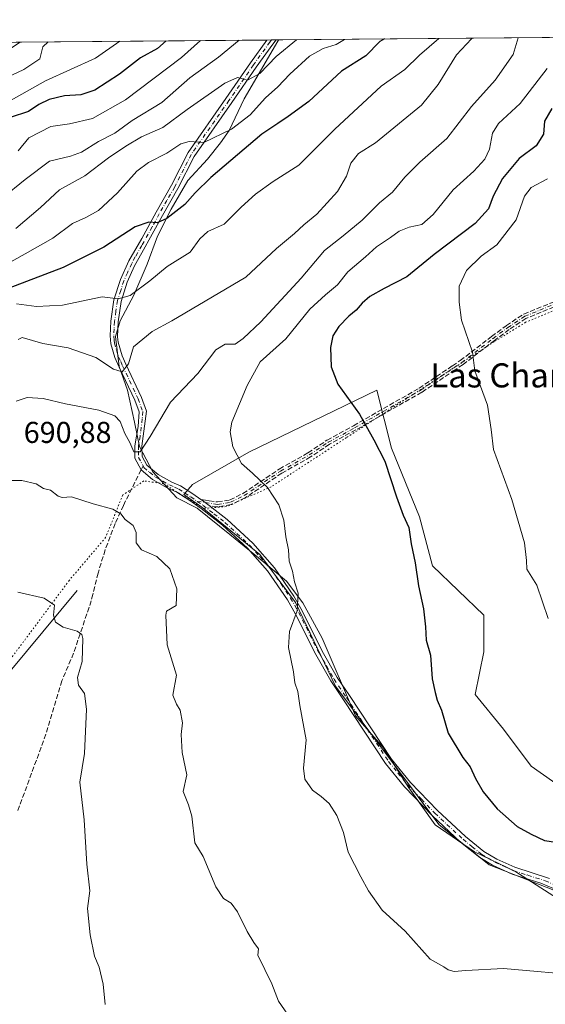
# Model space of a CAD drawing. Units: metres. Extents: x 559713 to 563146, y 4726377 to 4728720.
# Drawn here: x 562279 to 562453, y 4728393 to 4728720 of the extents above; entities that cross this region are included whole.
import ezdxf
from ezdxf.enums import TextEntityAlignment as Align

# ---------------------------------------------------------------- set-up
doc = ezdxf.new("R2010")
doc.units = ezdxf.units.M
doc.header["$MEASUREMENT"] = 0
for name, pattern in [('DGN Style 3', [2.307223458686699, 1.648016756204785, -0.6592067024819142]), ('DGN Style 4', [2.6384748266838614, 1.318413404963828, -0.6592067024819142, 0.001648016756204785, -0.6592067024819142]), ('DGN Style 5', [1.1536117293433497, 0.4944050268614355, -0.6592067024819142])]:
    doc.linetypes.add(name, pattern=pattern)
for name, color, linetype, lineweight in [('Arbolado forestal CxS', 92, 'Continuous', 0), ('Camino Cxs', 7, 'Continuous', 0), ('Camino eje', 30, 'DGN Style 4', 13), ('Comarca CxS', 21, 'Continuous', 0), ('Comunidad Autónoma CxS', 142, 'Continuous', 0), ('Corriente natural lineal', 142, 'Continuous', 13), ('Curva de nivel maestra', 30, 'Continuous', 30), ('Curva de nivel normal', 30, 'Continuous', 0), ('Entidad de ámbito territorial', 7, 'Continuous', 0), ('Entidad de ámbito territorial CxS', 92, 'Continuous', 0), ('Espacio natural protegido CxS', 121, 'Continuous', 0), ('Municipio CxS', 4, 'Continuous', 0), ('Pastizal CxS', 92, 'Continuous', 0), ('Provincia CxS', 1, 'Continuous', 0), ('Rótulo de punto de cota en terreno', 7, 'Continuous', 0), ('Senda', 7, 'DGN Style 3', 0), ('Senda no paivmentada conexión', 7, 'DGN Style 3', 0), ('Texto cartográfico', 7, 'Continuous', 0), ('Vía pecuaria eje', 92, 'DGN Style 5', 0)]:
    doc.layers.add(name, color=color, linetype=linetype, lineweight=lineweight)
doc.styles.add('Style-Arial', font='txt')

# ---------------------------------------------------------------- blocks, each defined once
blk = doc.blocks.new('*U5')
at = {"layer": 'Arbolado forestal CxS', "color": 92, "linetype": 'Continuous', "lineweight": 0}
for points in [[(562264.6875999998, 4728712.4505, 626.8004999999976), (563125.0700000003, 4728720.050000001, 744.343200000003), (563145.4205999998, 4726493.0867, 628.681500000006)], [(562484.2220000001, 4728446.9451, 700.9713000000047), (562448.4310999997, 4728472.1435, 702.1457999999984), (562439.2412999999, 4728484.4307, 702.0843000000023), (562429.8483999996, 4728495.890100001, 701.6211999999941), (562432.6960000005, 4728510.1273, 702.278999999995), (562432.6961000003, 4728522.2293, 702.639599999995), (562415.6116000004, 4728538.602499999, 700.8592999999966), (562411.3405999999, 4728554.975500001, 700.773000000001), (562402.0862999996, 4728577.7555, 700.7673000000068), (562397.1763000004, 4728597.007099999, 701.2973999999958), (562354.6602999996, 4728576.458100001, 695.5733999999939), (562335.9584999997, 4728565.662500001, 692.8521000000037), (562333.1061000006, 4728562.326500001, 692.4220000000059), (562339.1069, 4728558.149300001, 692.7728000000062), (562358.2918999996, 4728542.4331, 693.7728000000062), (562370.2216999996, 4728526.5185, 695.0804999999964), (562383.4773000004, 4728498.668500001, 696.351800000004), (562417.7578999996, 4728452.6897, 698.3800000000047), (562434.4387999997, 4728439.303300001, 698.6852999999974), (562466.6854999998, 4728426.6801, 698.2244000000064)]]:
    blk.add_polyline3d(points, dxfattribs=at)
blk = doc.blocks.new('*U9')
at = {"layer": 'Municipio CxS', "color": 4, "linetype": 'Continuous', "lineweight": 0, "flags": 128}
blk.add_lwpolyline([(561181.8273520428, 4728702.886003287), (561547.074000753, 4728706.112114982), (561841.1326053371, 4728708.709414884), (562151.9300390155, 4728711.454579391), (562157.1110999995, 4728711.500399999), (562364.6664855783, 4728713.33360566), (563125.0700004778, 4728720.049982674), (563128.103172336, 4728388.130014842), (563141.0862828826, 4726967.388350445)], dxfattribs=at)
blk = doc.blocks.new('*U12')
at = {"layer": 'Entidad de ámbito territorial CxS', "color": 92, "linetype": 'Continuous', "lineweight": 0, "flags": 128}
blk.add_lwpolyline([(562457.1409999991, 4728428.210000001), (562442.9969999997, 4728437.295999999), (562429.6270000011, 4728443.716999999), (562416.5010000013, 4728452.683), (562407.8060000003, 4728464.972999999), (562399.2329999999, 4728478.280999999), (562390.0369999994, 4728488.789000002), (562378.993999999, 4728514.67), (562372.5880000005, 4728526.335000001), (562367.2190000003, 4728533.556), (562359.6940000005, 4728539.878000001), (562348.3440000003, 4728549.105000001), (562337.5050000006, 4728557.825999999), (562330.7559999991, 4728561.227), (562322.8399999995, 4728569.834000002), (562318.3540000007, 4728578.331000002), (562316.6669999996, 4728586.331), (562314.3310000012, 4728596.999), (562311.6269999993, 4728604.868000001), (562310.4389999999, 4728614.777000001), (562311.9389999998, 4728619.995999998), (562316.474000001, 4728628.535), (562320.8739999998, 4728638.851999999), (562324.3889999997, 4728648.148), (562328.9220000012, 4728657.068000001), (562334.4690000004, 4728666.628000001), (562340.9149999992, 4728673.777), (562345.2110000001, 4728679.135999999), (562348.1140000002, 4728683.216999999), (562353.1489999997, 4728693.792), (562364.3290000003, 4728712.965), (562364.6664855783, 4728713.33360566), (563125.0700004778, 4728720.049982674)], dxfattribs=at)

msp = doc.modelspace()

# ---------------------------------------------------------------- linework, layer by layer
at = {"layer": 'Arbolado forestal CxS', "color": 92, "linetype": 'Continuous', "lineweight": 0, "extrusion": (-0.230031323189559, -0.002031841630474208, 0.9731811044051614), "elevation": -138324.8641770625, "flags": 128}
msp.add_lwpolyline([(-4723561.765233042, 588059.214518654), (-4723561.765233041, 588331.5959272354)], dxfattribs=at)
at = {"layer": 'Arbolado forestal CxS', "color": 92, "linetype": 'Continuous', "lineweight": 0, "extrusion": (-0.3420716409024044, -0.00302150874344034, 0.9396690177797977), "elevation": -206033.6653727916, "flags": 128}
msp.add_lwpolyline([(-4723561.717269269, 567783.6234721633), (-4723561.717269269, 567885.7711884413)], dxfattribs=at)
at = {"layer": 'Arbolado forestal CxS', "color": 92, "linetype": 'Continuous', "lineweight": 0, "extrusion": (-0.1508712727969338, -0.001329262241232505, 0.988552523696403), "elevation": -90475.6016040152, "flags": 128}
msp.add_lwpolyline([(-4723575.246028464, 597185.463535886), (-4723575.246028464, 597187.0250714375)], dxfattribs=at)
at = {"layer": 'Arbolado forestal CxS', "color": 92, "linetype": 'Continuous', "lineweight": 0, "extrusion": (-0.1232618526775295, -0.001088001723937558, 0.9923735848594278), "elevation": -73805.7257398056, "flags": 128}
msp.add_lwpolyline([(-4723565.473940623, 599552.5085730777), (-4723565.473940623, 599554.0726619307)], dxfattribs=at)
at = {"layer": 'Arbolado forestal CxS', "color": 92, "linetype": 'Continuous', "lineweight": 0}
msp.add_polyline3d([(562484.2220000001, 4728446.9451, 700.9713000000047), (562448.4310999997, 4728472.1435, 702.1457999999984), (562439.2412999999, 4728484.4307, 702.0843000000023), (562429.8483999996, 4728495.890100001, 701.6211999999941), (562432.6960000005, 4728510.1273, 702.278999999995), (562432.6961000003, 4728522.2293, 702.639599999995), (562415.6116000004, 4728538.602499999, 700.8592999999966), (562411.3405999999, 4728554.975500001, 700.773000000001), (562402.0862999996, 4728577.7555, 700.7673000000068), (562397.1763000004, 4728597.007099999, 701.2973999999958), (562354.6602999996, 4728576.458100001, 695.5733999999939), (562335.9584999997, 4728565.662500001, 692.8521000000037), (562333.1061000006, 4728562.326500001, 692.4220000000059), (562339.1069, 4728558.149300001, 692.7728000000062), (562358.2918999996, 4728542.4331, 693.7728000000062), (562370.2216999996, 4728526.5185, 695.0804999999964), (562383.4773000004, 4728498.668500001, 696.351800000004), (562417.7578999996, 4728452.6897, 698.3800000000047), (562434.4387999997, 4728439.303300001, 698.6852999999974), (562466.6854999998, 4728426.6801, 698.2244000000064)], dxfattribs=at)
at = {"layer": 'Camino Cxs', "color": 7, "linetype": 'Continuous', "lineweight": 0, "extrusion": (-0.2183455497846883, -0.001925520402506751, 0.975869618986267), "elevation": -131246.2937411615, "flags": 128}
msp.add_lwpolyline([(-4723570.34673542, 589607.504981033), (-4723570.34673542, 589610.6773519235)], dxfattribs=at)
at = {"layer": 'Camino Cxs', "color": 7, "linetype": 'Continuous', "lineweight": 0}
for points in [[(562457.9401000004, 4728430.630100001, 700.8534999999974), (562451.6300999997, 4728433.290100001, 700.2746999999945), (562442.0900999998, 4728436.270099999, 700.763300000006), (562435.6300999997, 4728439.2501, 700.5035000000062), (562431.3300999999, 4728441.790100001, 700.2988999999943), (562425.0100999996, 4728446.920100001, 701.2146999999969), (562415.6101000002, 4728455.620100001, 700.1478999999963), (562406.3601000002, 4728465.220100001, 698.750199999995), (562400.0800999999, 4728473.0001, 700.7590000000056), (562386.1001000004, 4728494.200099999, 697.7707999999984), (562381.8701, 4728500.4901, 698.1879000000044), (562376.9101, 4728509.1801, 699.2793999999994), (562370.2200999996, 4728522.5701, 697.3969999999972), (562367.5301000001, 4728527.3201, 696.5997000000061), (562360.8701, 4728537.030099999, 696.4471000000049), (562354.2200999996, 4728544.4801, 696.9858999999997), (562345.9401000004, 4728552.1801, 694.8337999999932), (562338.7901, 4728557.7301, 694.2958999999975), (562334.7200999996, 4728560.5701, 694.3542000000016), (562330.8000999996, 4728563.100099999, 693.8603000000003), (562327.5900999998, 4728564.550100001, 694.630999999994), (562322.6801000005, 4728567.3201, 693.8564000000042), (562318.8901000004, 4728570.540100001, 693.897100000002), (562316.8201000001, 4728574.360099999, 693.881899999993), (562316.7801000001, 4728578.5601, 692.5945000000065), (562317.9001000002, 4728584.9001, 690.0957000000053), (562318.2100999998, 4728589.7501, 689.5540000000037), (562316.8000999996, 4728593.6601, 689.3078999999998), (562311.6401000004, 4728604.620100001, 687.6337000000058), (562310.2200999996, 4728607.8301, 686.5601000000024), (562308.8601000002, 4728612.4101, 684.011400000003), (562308.6001000004, 4728615.020099999, 683.3772999999928), (562308.8701, 4728619.9301, 683.1392000000051), (562309.8701, 4728627.050100001, 683.6578000000009), (562312.0601000004, 4728633.770099999, 681.6288000000059), (562314.8400999998, 4728639.940099999, 680.3978999999963), (562319.1501000002, 4728647.4301, 679.0169000000024), (562323.8800999997, 4728656.1601, 676.7323000000034), (562328.9901000002, 4728665.0801, 675.5944000000018), (562334.4801000003, 4728675.9001, 672.8766000000032), (562347.0900999998, 4728693.870100001, 668.2624999999971), (562355.1901000004, 4728705.700099999, 666.292300000001), (562360.6688000001, 4728713.2983, 663.9100000000036), (562363.7644999997, 4728713.3256, 664.6027000000031), (562363.7600999996, 4728713.3201, 664.6031999999977), (562362.6801000005, 4728711.970100001, 665.0160999999935), (562357.1601, 4728704.3201, 667.064400000003), (562349.0701000001, 4728692.5001, 668.7906999999977), (562336.5500999996, 4728674.6601, 672.2206000000006), (562331.1101000002, 4728663.940099999, 675.102899999998), (562325.9901000002, 4728654.9801, 676.3291999999929), (562319.1901000004, 4728642.6601, 678.7698999999993), (562316.7100999998, 4728638.280099999, 679.4881000000023), (562314.3101000004, 4728632.9001, 681.2755999999936), (562312.2301000003, 4728626.5001, 681.8718999999984), (562311.2701000003, 4728619.700099999, 682.9008999999933), (562311.0201000003, 4728614.7501, 684.0038999999961), (562311.2301000003, 4728612.9001, 684.6677999999956), (562312.6101000002, 4728608.360099999, 688.0160999999935), (562313.8300999999, 4728605.620100001, 689.922900000005), (562319.0301000001, 4728594.5801, 691.6272000000026), (562320.6700999998, 4728590.020099999, 692.5976999999984), (562319.1901000004, 4728578.420100001, 691.8994999999995), (562319.2301000003, 4728574.9801, 693.228099999993), (562320.7901, 4728572.100099999, 694.6728000000003), (562324.5900999998, 4728568.9801, 693.7578999999969), (562329.1001000004, 4728566.4901, 693.6002000000008), (562331.9501, 4728565.220100001, 693.4106000000029), (562336.0701000001, 4728562.5701, 693.1051000000007), (562338.7441999996, 4728560.701400001, 693.6319999999978), (562339.5651000004, 4728560.127800001, 693.6834999999992), (562340.2200999996, 4728559.670100001, 693.6692000000039), (562341.5157000005, 4728558.665999999, 693.4962999999989), (562347.5100999996, 4728554.020099999, 694.1147000000057), (562355.9501, 4728546.170100001, 697.1067000000039), (562363.2100999998, 4728537.950099999, 695.2963000000018), (562369.5800999999, 4728528.590100001, 696.8331000000035), (562372.3501000004, 4728523.700099999, 696.3919000000024), (562379.0401, 4728510.3101, 697.8570000000036), (562384.0401, 4728501.590100001, 697.1916000000056), (562388.1101000002, 4728495.540100001, 697.017399999997), (562402.0201000003, 4728474.420100001, 701.294399999999), (562408.3101000004, 4728466.6501, 698.6848999999929), (562417.2901, 4728457.340100001, 699.380799999999), (562426.5800999999, 4728448.7401, 699.7685000000056), (562432.7001, 4728443.780099999, 699.1808000000019), (562437.0301000001, 4728441.2401, 699.7338000000018), (562442.9600999998, 4728438.520099999, 701.0850000000065), (562454.4600999998, 4728434.8201, 700.4796999999963)], [(562457.9401000004, 4728430.630100001, 700.8534999999974), (562451.6300999997, 4728433.290100001, 700.2746999999945), (562442.0900999998, 4728436.270099999, 700.763300000006), (562435.6300999997, 4728439.2501, 700.5035000000062), (562431.3300999999, 4728441.790100001, 700.2988999999943), (562425.0100999996, 4728446.920100001, 701.2146999999969), (562415.6101000002, 4728455.620100001, 700.1478999999963), (562406.3601000002, 4728465.220100001, 698.750199999995), (562400.0800999999, 4728473.0001, 700.7590000000056), (562386.1001000004, 4728494.200099999, 697.7707999999984), (562381.8701, 4728500.4901, 698.1879000000044), (562376.9101, 4728509.1801, 699.2793999999994), (562370.2200999996, 4728522.5701, 697.3969999999972), (562367.5301000001, 4728527.3201, 696.5997000000061), (562360.8701, 4728537.030099999, 696.4471000000049), (562354.2200999996, 4728544.4801, 696.9858999999997), (562345.9401000004, 4728552.1801, 694.8337999999932), (562338.7901, 4728557.7301, 694.2958999999975), (562334.7200999996, 4728560.5701, 694.3542000000016), (562330.8000999996, 4728563.100099999, 693.8603000000003), (562327.5900999998, 4728564.550100001, 694.630999999994), (562322.6801000005, 4728567.3201, 693.8564000000042), (562318.8901000004, 4728570.540100001, 693.897100000002), (562316.8201000001, 4728574.360099999, 693.881899999993), (562316.7801000001, 4728578.5601, 692.5945000000065), (562317.9001000002, 4728584.9001, 690.0957000000053), (562318.2100999998, 4728589.7501, 689.5540000000037), (562316.8000999996, 4728593.6601, 689.3078999999998), (562311.6401000004, 4728604.620100001, 687.6337000000058), (562310.2200999996, 4728607.8301, 686.5601000000024), (562308.8601000002, 4728612.4101, 684.011400000003), (562308.6001000004, 4728615.020099999, 683.3772999999928), (562308.8701, 4728619.9301, 683.1392000000051), (562309.8701, 4728627.050100001, 683.6578000000009), (562312.0601000004, 4728633.770099999, 681.6288000000059), (562314.8400999998, 4728639.940099999, 680.3978999999963), (562319.1501000002, 4728647.4301, 679.0169000000024), (562323.8800999997, 4728656.1601, 676.7323000000034), (562328.9901000002, 4728665.0801, 675.5944000000018), (562334.4801000003, 4728675.9001, 672.8766000000032), (562347.0900999998, 4728693.870100001, 668.2624999999971), (562355.1901000004, 4728705.700099999, 666.292300000001), (562360.6688000001, 4728713.2983, 663.9100000000036)], [(562363.7644999997, 4728713.3256, 664.6027000000031), (562363.7600999996, 4728713.3201, 664.6031999999977), (562362.6801000005, 4728711.970100001, 665.0160999999935), (562357.1601, 4728704.3201, 667.064400000003), (562349.0701000001, 4728692.5001, 668.7906999999977), (562336.5500999996, 4728674.6601, 672.2206000000006), (562331.1101000002, 4728663.940099999, 675.102899999998), (562325.9901000002, 4728654.9801, 676.3291999999929), (562319.1901000004, 4728642.6601, 678.7698999999993), (562316.7100999998, 4728638.280099999, 679.4881000000023), (562314.3101000004, 4728632.9001, 681.2755999999936), (562312.2301000003, 4728626.5001, 681.8718999999984), (562311.2701000003, 4728619.700099999, 682.9008999999933), (562311.0201000003, 4728614.7501, 684.0038999999961), (562311.2301000003, 4728612.9001, 684.6677999999956), (562312.6101000002, 4728608.360099999, 688.0160999999935), (562313.8300999999, 4728605.620100001, 689.922900000005), (562319.0301000001, 4728594.5801, 691.6272000000026), (562320.6700999998, 4728590.020099999, 692.5976999999984), (562319.1901000004, 4728578.420100001, 691.8994999999995), (562319.2301000003, 4728574.9801, 693.228099999993), (562320.7901, 4728572.100099999, 694.6728000000003), (562324.5900999998, 4728568.9801, 693.7578999999969), (562329.1001000004, 4728566.4901, 693.6002000000008), (562331.9501, 4728565.220100001, 693.4106000000029), (562336.0701000001, 4728562.5701, 693.1051000000007), (562338.7441999996, 4728560.701400001, 693.6319999999978)], [(562338.7441999996, 4728560.701400001, 693.6319999999978), (562339.5651000004, 4728560.127800001, 693.6834999999992), (562340.2200999996, 4728559.670100001, 693.6692000000039), (562341.5157000005, 4728558.665899999, 693.4962999999989)], [(562341.5157000005, 4728558.665899999, 693.4962999999989), (562347.5100999996, 4728554.020099999, 694.1147000000057), (562355.9501, 4728546.170100001, 697.1067000000039), (562363.2100999998, 4728537.950099999, 695.2963000000018), (562369.5800999999, 4728528.590100001, 696.8331000000035), (562372.3501000004, 4728523.700099999, 696.3919000000024), (562379.0401, 4728510.3101, 697.8570000000036), (562384.0401, 4728501.590100001, 697.1916000000056), (562388.1101000002, 4728495.540100001, 697.017399999997), (562402.0201000003, 4728474.420100001, 701.294399999999), (562408.3101000004, 4728466.6501, 698.6848999999929), (562417.2901, 4728457.340100001, 699.380799999999), (562426.5800999999, 4728448.7401, 699.7685000000056), (562432.7001, 4728443.780099999, 699.1808000000019), (562437.0301000001, 4728441.2401, 699.7338000000018), (562442.9600999998, 4728438.520099999, 701.0850000000065), (562454.4600999998, 4728434.8201, 700.4796999999963)]]:
    msp.add_polyline3d(points, dxfattribs=at)
at = {"layer": 'Camino eje', "color": 30, "linetype": 'DGN Style 4', "lineweight": 13}
for points in [[(562362.2125000004, 4728713.311899999, 664.0918999999994), (562361.6750999996, 4728712.6351, 664.1465999999928), (562356.1750999996, 4728705.0101, 666.5470000000059), (562348.0800999999, 4728693.1851, 668.2915000000066), (562335.5151000004, 4728675.280099999, 672.4774999999936), (562330.0500999996, 4728664.5101, 675.2348000000056), (562327.4901000002, 4728660.030099999, 674.6926999999996), (562324.9351000004, 4728655.5701, 676.4535999999935), (562322.5701000001, 4728651.2051, 677.104800000001), (562319.1700999998, 4728645.045100001, 678.8868999999977), (562316.9550999999, 4728641.2601, 679.0080000000017), (562315.7751000002, 4728639.110099999, 679.847099999999), (562314.3850999996, 4728636.0251, 680.5473000000056), (562313.1851000004, 4728633.335100001, 681.2032999999938), (562312.1451000003, 4728630.1351, 681.7701999999991), (562311.0500999996, 4728626.7751, 682.7329999999929), (562310.5500999996, 4728623.215100001, 682.877800000002), (562310.0701000001, 4728619.815099999, 683.0080000000017), (562309.9351000004, 4728617.360099999, 683.0460000000021), (562309.8101000004, 4728614.8851, 683.6827000000048), (562309.9401000004, 4728613.5801, 684.063599999994), (562310.0450999998, 4728612.655099999, 684.3481000000029), (562310.7251000004, 4728610.3651, 685.6763000000064), (562311.4151, 4728608.095100001, 687.2749999999943), (562312.1250999998, 4728606.4901, 688.0117000000029), (562312.7351000002, 4728605.120100001, 688.3261999999959), (562317.9151, 4728594.120100001, 690.0878999999986), (562319.4401000004, 4728589.8851, 691.0712000000058), (562319.2851, 4728587.460100001, 690.9278000000049), (562318.5450999998, 4728581.6601, 691.3380999999936), (562317.9851000002, 4728578.4901, 691.8004999999976), (562318.0050999997, 4728576.770099999, 692.347099999999), (562318.0251000002, 4728574.670100001, 693.2704999999987), (562319.5465000002, 4728571.8619, 694.3644999999962)], [(562337.5390999997, 4728560.073899999, 693.8966999999975), (562344.2701000003, 4728559.0601, 693.5457000000024), (562348.6300999997, 4728559.780099999, 694.2286000000023), (562353.1101000002, 4728561.9801, 694.5625), (562365.1901000004, 4728570.100099999, 696.9930000000022), (562374.7301000003, 4728575.5001, 698.063599999994), (562381.0301000001, 4728579.700099999, 700.1140000000014), (562389.7901, 4728584.4901, 701.4305000000023), (562411.6700999998, 4728596.9801, 705.5013999999939), (562422.7100999998, 4728604.4301, 706.0555000000023), (562425.3501000004, 4728606.1801, 706.5997999999963), (562435.7500999998, 4728614.1601, 708.9275000000052), (562440.6300999997, 4728617.780099999, 709.942200000005), (562446.2701000003, 4728621.540100001, 711.3191999999982), (562457.9101, 4728626.2601, 711.7694999999949)], [(562319.5465000002, 4728571.8619, 694.3644999999962), (562319.8400999998, 4728571.3201, 694.2820000000065), (562321.7351000002, 4728569.710100001, 694.2222999999941), (562323.6350999996, 4728568.1501, 693.7709999999934), (562326.0900999998, 4728566.765100001, 693.7302999999956), (562328.3450999996, 4728565.520099999, 694.0262999999978), (562329.9501, 4728564.795100001, 693.9060000000027), (562331.3750999998, 4728564.1601, 693.5611000000063), (562333.4351000004, 4728562.835100001, 693.0917000000045), (562335.3951000003, 4728561.5701, 693.6125000000029), (562337.5390999997, 4728560.073899999, 693.8966999999975)], [(562337.5390999997, 4728560.073899999, 693.8966999999975), (562339.5050999997, 4728558.700099999, 693.925700000007), (562343.0800999999, 4728555.925100001, 693.9811000000045), (562346.7251000004, 4728553.100099999, 694.337400000004), (562355.0850999998, 4728545.325099999, 696.8741000000009), (562358.4101, 4728541.600099999, 696.0415000000066), (562362.0401, 4728537.4901, 695.4434000000037), (562365.3701, 4728532.6351, 696.2630999999965), (562368.5551000005, 4728527.9551, 696.5947000000015), (562371.2851, 4728523.1351, 696.8147999999928), (562377.9751000004, 4728509.745100001, 698.3990000000049), (562380.4550999999, 4728505.4001, 698.404999999999), (562382.9550999999, 4728501.040100001, 697.4235000000045), (562387.1051000003, 4728494.870100001, 697.1637000000047), (562394.0601000004, 4728484.3101, 699.3292999999976), (562401.0500999996, 4728473.710100001, 700.8680000000023), (562404.1901000004, 4728469.8201, 699.3144999999931), (562407.3350999998, 4728465.9351, 698.5007000000041), (562411.9600999998, 4728461.1351, 700.1217000000033), (562416.4501, 4728456.4801, 699.6858000000066), (562425.7950999998, 4728447.8301, 700.3282999999938), (562428.8551000003, 4728445.350099999, 700.1980999999942), (562432.0151000004, 4728442.7851, 699.4444999999978), (562434.1651, 4728441.515100001, 699.7639000000054), (562436.3300999999, 4728440.245100001, 700.047900000005), (562439.5601000004, 4728438.755100001, 700.5020999999979), (562442.5251000002, 4728437.395099999, 700.6967000000004), (562447.2950999998, 4728435.905099999, 701.011599999998), (562453.0450999998, 4728434.0551, 700.1739999999991), (562456.2001, 4728432.725099999, 700.0610000000015)]]:
    msp.add_polyline3d(points, dxfattribs=at)
at = {"layer": 'Comarca CxS', "color": 21, "linetype": 'Continuous', "lineweight": 0, "flags": 128}
msp.add_lwpolyline([(561181.8273520428, 4728702.886003287), (561547.074000753, 4728706.112114982), (561841.1326053371, 4728708.709414884), (562151.9300390155, 4728711.454579391), (562157.1110999995, 4728711.500399999), (562364.6664855783, 4728713.33360566), (563125.0700004778, 4728720.049982674), (563128.103172336, 4728388.130014842), (563141.0862828826, 4726967.388350445), (563146.210000476, 4726406.699982697), (562981.8832813026, 4726405.248046322), (562582.1843882116, 4726401.716542498), (561641.9514244116, 4726393.409121919), (561630.0079599725, 4726393.303601607), (561326.9176158416, 4726390.625625893)], dxfattribs=at)
at = {"layer": 'Comunidad Autónoma CxS', "color": 142, "linetype": 'Continuous', "lineweight": 0, "flags": 128}
msp.add_lwpolyline([(561181.8273520428, 4728702.886003287), (561547.074000753, 4728706.112114982), (561841.1326053371, 4728708.709414884), (562151.9300390155, 4728711.454579391), (562157.1110999995, 4728711.500399999), (562364.6664855783, 4728713.33360566), (563125.0700004778, 4728720.049982674), (563128.103172336, 4728388.130014842), (563141.0862828826, 4726967.388350445), (563146.210000476, 4726406.699982697), (562981.8832813026, 4726405.248046322), (562582.1843882116, 4726401.716542498), (561641.9514244116, 4726393.409121919), (561630.0079599725, 4726393.303601607), (561326.9176158416, 4726390.625625893)], dxfattribs=at)
at = {"layer": 'Corriente natural lineal', "color": 142, "linetype": 'Continuous', "lineweight": 13}
msp.add_polyline3d([(562297.6700999998, 4728530.420100001, 686.3603000000003), (562241.1401000004, 4728462.5001, 677.0369999999966), (562183.7401000002, 4728382.4301, 667.4437000000034), (562173.3000999996, 4728368.7401, 665.6790000000037), (562170.0601000004, 4728364.960100001, 665.327900000004), (562162.6300999997, 4728358.220100001, 664.1518000000069), (562153.7901, 4728351.3101, 663.2305999999953), (562141.6300999997, 4728342.7601, 661.6837999999989), (562135.4200999998, 4728339.020099999, 661.1811000000016), (562126.5900999998, 4728334.3101, 660.4668999999994), (562123.6201, 4728332.1801, 660.1392000000051), (562107.9700999996, 4728318.6501, 658.431500000006), (562089.6201, 4728302.420100001, 656.164499999999), (562077.4501, 4728293.690099999, 654.8549999999959), (562064.4600999998, 4728282.9801, 653.6609000000026), (562030.6354, 4728261.860300001, 650.7986999999994), (562025.2114000004, 4728258.6853, 650.3855999999942), (562021, 4728251, 649.821100000001)], dxfattribs=at)
at = {"layer": 'Curva de nivel maestra', "color": 30, "linetype": 'Continuous', "lineweight": 30, "flags": 128}
for points, elevation in [([(562399.6688000001, 4728713.6428), (562398.1399999997, 4728712.8301), (562393.4900000002, 4728708.0601), (562385.4100000003, 4728702.960100001), (562374.5899999999, 4728692.850099999), (562367.7400000002, 4728687.870100001), (562364.2599999999, 4728685.620100001), (562358.9400000004, 4728682.020099999), (562348.75, 4728673.280099999), (562342, 4728667.6801), (562336.8899999997, 4728662.540100001), (562333.3899999997, 4728658.620100001), (562327.4299999997, 4728653.9801), (562324.2699999996, 4728652.600099999), (562321.4600000001, 4728652.850099999), (562316.9400000004, 4728651.2401), (562306.5300000003, 4728644.530099999), (562293.0700000003, 4728637.700099999), (562274.7699999996, 4728630.8201)], 675), ([(562327.2646000005, 4728713.0032), (562324.3200000003, 4728710.460100001), (562318.7199999997, 4728707.390100001), (562311.7400000002, 4728702.0101), (562303.5700000003, 4728696.670100001), (562298.8499999996, 4728695.0601), (562293.5199999996, 4728694.770099999), (562288.4100000003, 4728693.5801), (562284.9900000002, 4728691.850099999), (562281.5, 4728689.5601), (562275.4299999997, 4728687.600099999)], 650), ([(562455.2699999996, 4728690.5601), (562452.9000000004, 4728686.340100001), (562452.4800000004, 4728682.0101), (562450.1200000001, 4728678.110099999), (562444.4900000002, 4728673.9101), (562438.9299999997, 4728667.280099999), (562435.79, 4728661.4001), (562434.2699999996, 4728657.280099999), (562429.79, 4728652.390100001), (562416.2400000002, 4728642.0801), (562407.0899999999, 4728634.640100001), (562399.6600000003, 4728630.770099999), (562394.8200000003, 4728628.120100001), (562392.2599999999, 4728625.9001), (562390.3300000001, 4728623.5601), (562387.8499999996, 4728621.5601), (562384.5999999996, 4728618.1801), (562382.5999999996, 4728615.0001), (562381.8099999996, 4728611.1801), (562381.9699999997, 4728604.7301), (562384.2199999997, 4728598.9801), (562391.4500000002, 4728589.0101), (562396.1699999999, 4728580.5001), (562399.7800000003, 4728573.380100001), (562403.6799999997, 4728561.600099999), (562405.9199999999, 4728555.5101), (562407.75, 4728551.360099999), (562408.5999999996, 4728545.960100001), (562409.9500000002, 4728539.6801), (562411.0599999996, 4728532.020099999), (562412.6299999999, 4728524.350099999), (562413.3399999999, 4728518.350099999), (562413.5499999998, 4728514.020099999), (562415.0099999999, 4728509.020099999), (562415.5199999996, 4728501.0701), (562416.5199999996, 4728496.5701), (562417.1799999997, 4728494.0701), (562418.6699999999, 4728490.720100001), (562420.8700000001, 4728483.100099999), (562425.7000000002, 4728474.960100001), (562428.1399999997, 4728471.850099999), (562429.9400000004, 4728467.9801), (562432.4900000002, 4728463.540100001), (562437.1299999999, 4728457.920100001), (562443.7800000003, 4728452.0701), (562448.4199999999, 4728449.5001), (562452.9000000004, 4728447.4001), (562459.6500000004, 4728446.390100001)], 700)]:
    msp.add_lwpolyline(points, dxfattribs=dict(at, elevation=elevation))
at = {"layer": 'Curva de nivel normal', "color": 30, "linetype": 'Continuous', "lineweight": 0, "flags": 128}
for points, elevation in [([(562444.1339999996, 4728714.035499999), (562442.4000000004, 4728708.4901), (562436.5099999999, 4728700.0101), (562428.6600000003, 4728691.1801), (562420.3700000001, 4728680.5601), (562411.5, 4728672.720100001), (562406.4800000004, 4728667.700099999), (562402.4199999999, 4728662.720100001), (562398.0099999999, 4728659.2301), (562392.3399999999, 4728653.5001), (562386.04, 4728648.220100001), (562379.7599999999, 4728643.340100001), (562372.0599999996, 4728634.170100001), (562358.7000000002, 4728619.6601), (562352.7599999999, 4728614.210100001), (562350.0999999996, 4728612.280099999), (562346.7599999999, 4728612.2501), (562343.7599999999, 4728610.380100001), (562337.7199999997, 4728602.550100001), (562328.6900000004, 4728593.0701), (562321.8799999999, 4728581.640100001), (562318.54, 4728576.5101), (562316.5099999999, 4728576.5701), (562315.1900000004, 4728579.6601), (562313.4900000002, 4728582.5701), (562311.9000000004, 4728586.640100001), (562310.2100000001, 4728588.5101), (562304.8200000003, 4728590.360099999), (562293.7599999999, 4728592.420100001), (562286.4299999997, 4728594.220100001), (562281.0999999996, 4728594.590100001), (562277.4100000003, 4728593.300100001)], 690), ([(562269.9800000004, 4728706.960100001), (562278.7026000004, 4728712.574300001)], 635), ([(562272.7599999999, 4728660.8201), (562280.4299999997, 4728666.970100001), (562288.4299999997, 4728673.0701), (562295.4299999997, 4728674.7501), (562299.1600000003, 4728676.040100001), (562304.7000000002, 4728679.5701), (562310.2100000001, 4728682.370100001), (562315.9400000004, 4728686.530099999), (562325.75, 4728692.5801), (562335.0800000001, 4728700.7601), (562344.5700000003, 4728707.620100001), (562351.4194, 4728713.216600001)], 660.0000000000001), ([(562386.4595999997, 4728713.5261), (562383.6399999997, 4728711.770099999), (562379.2999999998, 4728710.5101), (562374.8700000001, 4728707.890100001), (562368.2699999996, 4728702.0001), (562364.29, 4728697.790100001), (562360.2000000002, 4728694.1501), (562355.0999999996, 4728688.4801), (562348.8899999997, 4728683.6601), (562339.7100000001, 4728679.300100001), (562334.8399999999, 4728679.640100001), (562332.04, 4728678.870100001), (562327.4800000004, 4728675.6801), (562321.3600000005, 4728672.6601), (562317.5, 4728669.690099999), (562311.0099999999, 4728662.5001), (562304.7300000004, 4728656.720100001), (562300.5700000003, 4728654.370100001), (562296.1399999997, 4728652.360099999), (562289.5800000001, 4728647.470100001), (562280.3499999996, 4728642.3301), (562272.9100000003, 4728638.020099999)], 670.0000000000001), ([(562311.8866999998, 4728712.8674), (562303.7100000001, 4728707.2601), (562287.1799999997, 4728699.7501), (562273.9900000002, 4728692.340100001)], 645), ([(562288.0809000004, 4728712.657099999), (562286.2800000003, 4728711.020099999), (562285.2199999997, 4728707.100099999), (562279.9500000002, 4728703.4901), (562274.1500000004, 4728700.7301)], 640), ([(562370.5146000005, 4728713.385299999), (562363.79, 4728707.790100001), (562358.3099999996, 4728702.1801), (562354.2599999999, 4728699.960100001), (562350.9000000004, 4728700.840100001), (562346.6600000003, 4728698.950099999), (562334.2400000002, 4728690.220100001), (562326.0999999996, 4728684.2401), (562319.0300000003, 4728681.1601), (562313.8200000003, 4728678.040100001), (562308.0300000003, 4728674.200099999), (562300.2000000002, 4728668.1601), (562291.8200000003, 4728663.590100001), (562285.4500000002, 4728657.6801), (562277.2800000003, 4728650.6801)], 665), ([(562417.7539999997, 4728713.8025), (562411.3099999996, 4728708.220100001), (562406.4199999999, 4728703.5601), (562398.6399999997, 4728698.0101), (562383.2000000002, 4728683.6801), (562371.2599999999, 4728671.7401), (562362.7999999998, 4728666.2601), (562356.8700000001, 4728662.130100001), (562352.1200000001, 4728657.780099999), (562346.4299999997, 4728652.170100001), (562341.0999999996, 4728649.6801), (562338.4299999997, 4728647.210100001), (562335.1399999997, 4728642.860099999), (562327.5899999999, 4728638.0801), (562321.7999999998, 4728633.290100001), (562315.2400000002, 4728628.390100001), (562311.3399999999, 4728627.340100001), (562305.9900000002, 4728627.970100001), (562292.7599999999, 4728625.280099999), (562284.1900000004, 4728624.800100001), (562277.4800000004, 4728625.700099999)], 680), ([(562428.9474, 4728713.9014), (562428.5999999996, 4728713.6601), (562423.6699999999, 4728708.3301), (562417.54, 4728698.470100001), (562411.9699999997, 4728691.670100001), (562396.75, 4728679.100099999), (562391.0899999999, 4728675.5601), (562388.5599999996, 4728672.360099999), (562387.1299999999, 4728668.110099999), (562384.0999999996, 4728663.040100001), (562377.2800000003, 4728655.4801), (562372.9800000004, 4728651.9101), (562369.8200000003, 4728649.0001), (562363.8399999999, 4728644.020099999), (562353.7300000004, 4728634.550100001), (562329.1100000005, 4728620.0001), (562322.5599999996, 4728616.5101), (562316.4299999997, 4728611.360099999), (562314.7300000004, 4728605.7601), (562312.5999999996, 4728603.040100001), (562309.7800000003, 4728603.960100001), (562303.8200000003, 4728607.880100001), (562294.7199999997, 4728611.110099999), (562286.2199999997, 4728612.460100001), (562279.3799999999, 4728614.530099999), (562278.0499999998, 4728613.880100001)], 685), ([(562338.5816000003, 4728713.1032), (562332.3700000001, 4728707.520099999), (562313.7599999999, 4728693.450099999), (562302.7300000004, 4728687.280099999), (562295.1399999997, 4728685.460100001), (562288.9800000004, 4728684.540100001), (562281.6500000004, 4728680.7601), (562278.0999999996, 4728676.4801)], 655), ([(562466.8399999999, 4728402.440099999), (562439.1799999997, 4728404.950099999), (562426.7199999997, 4728404.290100001), (562422.7999999998, 4728403.9101), (562420.8600000005, 4728404.420100001), (562419.3799999999, 4728405.4301), (562414.8799999999, 4728408.020099999), (562406.6299999999, 4728417.3301), (562398.9800000004, 4728424.3301), (562394.4500000002, 4728430.700099999), (562391.8099999996, 4728435.3301), (562387.6799999997, 4728443.600099999), (562386.1100000005, 4728450.120100001), (562383.9400000004, 4728455.700099999), (562381.3200000003, 4728459.720100001), (562378.6399999997, 4728462.0801), (562375.8499999996, 4728464.110099999), (562373.25, 4728467.850099999), (562372.8399999999, 4728471.470100001), (562373.7199999997, 4728480.9101), (562371.6399999997, 4728492.2301), (562370.9900000002, 4728496.970100001), (562369.9699999997, 4728499.840100001), (562369.54, 4728503.4901), (562367.7999999998, 4728511.5801), (562368.1799999997, 4728516.8301), (562370.6799999997, 4728523.690099999), (562371.0999999996, 4728529.550100001), (562369.8899999997, 4728533.3101), (562369.2100000001, 4728536.9101), (562368.0999999996, 4728540.190099999), (562367.8399999999, 4728544.0101), (562367, 4728548.340100001), (562366.2800000003, 4728553.790100001), (562364.6799999997, 4728558.920100001), (562360.9000000004, 4728564.630100001), (562355.9000000004, 4728569.470100001), (562352.2100000001, 4728572.6801), (562349.3799999999, 4728578.190099999), (562348.5199999996, 4728583.120100001), (562349.04, 4728586.390100001), (562354.0700000003, 4728598.520099999), (562358.4000000004, 4728606.4301), (562367, 4728614.040100001), (562374.9500000002, 4728623.920100001), (562380.0999999996, 4728628.640100001), (562384.1200000001, 4728632.0001), (562387.5599999996, 4728636.270099999), (562393.4600000001, 4728641.300100001), (562397.0599999996, 4728644.590100001), (562401.6699999999, 4728647.6601), (562404.6299999999, 4728649.860099999), (562407.9000000004, 4728651.110099999), (562412.0700000003, 4728652.040100001), (562415.8700000001, 4728655.350099999), (562422.4800000004, 4728663.530099999), (562429.3700000001, 4728669.720100001), (562433.0300000003, 4728673.720100001), (562434.6200000001, 4728677.050100001), (562435.5800000001, 4728682.3301), (562437.6200000001, 4728685.590100001), (562444.7400000002, 4728692.200099999), (562453.7000000002, 4728703.890100001)], 695), ([(562453.8399999999, 4728667.220100001), (562448.3899999997, 4728664.340100001), (562446.25, 4728661.420100001), (562443.4199999999, 4728653.5801), (562437.0199999996, 4728645.290100001), (562431.8200000003, 4728641.460100001), (562426.9600000001, 4728636.7301), (562424.5499999998, 4728631.530099999), (562424.5599999996, 4728626.2601), (562425.3399999999, 4728620.2601), (562428.9299999997, 4728609.6601), (562429.6600000003, 4728603.390100001), (562433.9600000001, 4728592.050100001), (562435.1399999997, 4728583.9901), (562435.9600000001, 4728577.300100001), (562442.0499999998, 4728560.7401), (562446.1799999997, 4728546.280099999), (562446.8300000001, 4728540.4101), (562447.0099999999, 4728537.5701), (562450.3300000001, 4728532.200099999), (562454.0300000003, 4728521.190099999)], 705), ([(562270.5300000003, 4728566.9801), (562279.3099999996, 4728567.030099999), (562284.0999999996, 4728565.870100001), (562286.4800000004, 4728564.350099999), (562288.8399999999, 4728563.7501), (562291.3399999999, 4728561.770099999), (562292.7000000002, 4728561.350099999), (562295.79, 4728561.5601), (562303.0300000003, 4728559.200099999), (562309.54, 4728557.5001), (562312.1200000001, 4728555.9301), (562313.6399999997, 4728554.0101), (562316.2300000004, 4728552.0101), (562317.2100000001, 4728549.6801), (562317.2400000002, 4728546.340100001), (562319.0599999996, 4728544.020099999), (562324.1500000004, 4728541.7601), (562328.4199999999, 4728537.670100001), (562330.7800000003, 4728531.040100001), (562330.5499999998, 4728525.470100001), (562327.3799999999, 4728523.610099999), (562327.0700000003, 4728522.3201), (562327.5099999999, 4728512.4301), (562330.6299999999, 4728502.390100001), (562329.4600000001, 4728495.7401), (562330.6200000001, 4728492.710100001), (562331.9000000004, 4728490.710100001), (562332.6900000004, 4728486.4901), (562332.1699999999, 4728482.640100001), (562332.5300000003, 4728476.6601), (562334.0499999998, 4728469.2501), (562332.8600000005, 4728463.720100001), (562334.6799999997, 4728459.270099999), (562335.7999999998, 4728455.470100001), (562336.7599999999, 4728446.6601), (562339.4900000002, 4728442.1601), (562343.7199999997, 4728432.0601), (562346.2100000001, 4728428.110099999), (562348.79, 4728426.610099999), (562350.9000000004, 4728423.7601), (562354.1399999997, 4728417.210100001), (562356.3399999999, 4728413.590100001), (562357.8899999997, 4728411.460100001), (562357.7100000001, 4728409.300100001), (562362.2699999996, 4728399.850099999), (562364.5099999999, 4728394.020099999), (562369.2699999996, 4728387.1601)], 690), ([(562277.9600000001, 4728529.9001), (562286.7000000002, 4728527.9001), (562290.0999999996, 4728525.640100001), (562289.7699999996, 4728522.3201), (562290.4500000002, 4728519.920100001), (562293.0599999996, 4728518.270099999), (562297.6600000003, 4728516.970100001), (562299.2599999999, 4728515.860099999), (562299.5700000003, 4728514.5001), (562299.29, 4728506.840100001), (562297.7999999998, 4728501.520099999), (562298.1299999999, 4728499.050100001), (562300.0800000001, 4728496.270099999), (562300.75, 4728491.030099999), (562300.1600000003, 4728476.350099999), (562298.5300000003, 4728466.840100001), (562299.9699999997, 4728454.3201), (562300.8700000001, 4728439.520099999), (562301.8300000001, 4728430.700099999), (562301.0499999998, 4728424.880100001), (562302.0199999996, 4728416.100099999), (562303.4299999997, 4728408.960100001), (562305, 4728405.350099999), (562306.3300000001, 4728399.690099999), (562306.9299999997, 4728392.9101)], 685)]:
    msp.add_lwpolyline(points, dxfattribs=dict(at, elevation=elevation))
at = {"layer": 'Entidad de ámbito territorial', "color": 7, "linetype": 'Continuous', "lineweight": 0, "flags": 128}
msp.add_lwpolyline([(562364.6664855811, 4728713.33360566), (562364.3290000008, 4728712.965000001), (562353.1490000003, 4728693.792000001), (562348.1140000006, 4728683.217), (562345.2110000007, 4728679.136), (562340.915000002, 4728673.776999999), (562334.469000001, 4728666.628), (562328.9220000019, 4728657.068000002), (562324.3890000026, 4728648.147999999), (562320.8740000004, 4728638.851999999), (562316.4740000016, 4728628.535000001), (562311.9390000004, 4728619.995999999), (562310.4390000005, 4728614.777000002), (562311.6270000021, 4728604.868000002), (562314.3310000018, 4728596.998999998), (562316.6670000025, 4728586.330999999), (562318.3540000013, 4728578.331000002), (562322.8400000001, 4728569.834000003), (562330.7560000019, 4728561.227000001), (562337.5050000012, 4728557.826), (562348.3440000009, 4728549.105000002), (562359.6940000011, 4728539.878000001), (562367.2190000007, 4728533.556000001), (562372.588000001, 4728526.335), (562378.9940000018, 4728514.670000001), (562390.037, 4728488.789000003), (562399.2330000004, 4728478.281000001), (562407.806000001, 4728464.973), (562416.5010000018, 4728452.683000001), (562429.6270000017, 4728443.716999998), (562442.9970000003, 4728437.296), (562457.1409999997, 4728428.210000002)], dxfattribs=at)
at = {"layer": 'Espacio natural protegido CxS', "color": 121, "linetype": 'Continuous', "lineweight": 0, "flags": 128}
msp.add_lwpolyline([(562157.1110999995, 4728711.500399999), (562364.6664855783, 4728713.33360566), (563125.0700004778, 4728720.049982674), (563128.103172336, 4728388.130014842), (563141.0862828826, 4726967.388350445)], dxfattribs=at)
at = {"layer": 'Pastizal CxS', "color": 92, "linetype": 'Continuous', "lineweight": 0}
for points in [[(562466.6854999998, 4728426.6801, 698.2244000000064), (562434.4387999997, 4728439.303300001, 698.6852999999974), (562417.7578999996, 4728452.6897, 698.3800000000047), (562383.4773000004, 4728498.668500001, 696.351800000004), (562370.2216999996, 4728526.5185, 695.0804999999964), (562358.2918999996, 4728542.4331, 693.7728000000062), (562339.1069, 4728558.149300001, 692.7728000000062), (562333.1061000006, 4728562.326500001, 692.4220000000059), (562335.9584999997, 4728565.662500001, 692.8521000000037), (562354.6602999996, 4728576.458100001, 695.5733999999939), (562397.1763000004, 4728597.007099999, 701.2973999999958), (562402.0862999996, 4728577.7555, 700.7673000000068), (562411.3405999999, 4728554.975500001, 700.773000000001), (562415.6116000004, 4728538.602499999, 700.8592999999966), (562432.6961000003, 4728522.2293, 702.639599999995), (562432.6960000005, 4728510.1273, 702.278999999995), (562429.8483999996, 4728495.890100001, 701.6211999999941), (562439.2412999999, 4728484.4307, 702.0843000000023), (562448.4310999997, 4728472.1435, 702.1457999999984), (562484.2220000001, 4728446.9451, 700.9713000000047)], [(562484.2220000001, 4728446.9451, 700.9713000000047), (562448.4310999997, 4728472.1435, 702.1457999999984), (562439.2412999999, 4728484.4307, 702.0843000000023), (562429.8483999996, 4728495.890100001, 701.6211999999941), (562432.6960000005, 4728510.1273, 702.278999999995), (562432.6961000003, 4728522.2293, 702.639599999995), (562415.6116000004, 4728538.602499999, 700.8592999999966), (562411.3405999999, 4728554.975500001, 700.773000000001), (562402.0862999996, 4728577.7555, 700.7673000000068), (562397.1763000004, 4728597.007099999, 701.2973999999958), (562354.6602999996, 4728576.458100001, 695.5733999999939), (562335.9584999997, 4728565.662500001, 692.8521000000037), (562333.1061000006, 4728562.326500001, 692.4220000000059), (562339.1069, 4728558.149300001, 692.7728000000062), (562358.2918999996, 4728542.4331, 693.7728000000062), (562370.2216999996, 4728526.5185, 695.0804999999964), (562383.4773000004, 4728498.668500001, 696.351800000004), (562417.7578999996, 4728452.6897, 698.3800000000047), (562434.4387999997, 4728439.303300001, 698.6852999999974), (562466.6854999998, 4728426.6801, 698.2244000000064)]]:
    msp.add_polyline3d(points, dxfattribs=at)
at = {"layer": 'Provincia CxS', "color": 1, "linetype": 'Continuous', "lineweight": 0, "flags": 128}
msp.add_lwpolyline([(561181.8273520428, 4728702.886003287), (561547.074000753, 4728706.112114982), (561841.1326053371, 4728708.709414884), (562151.9300390155, 4728711.454579391), (562157.1110999995, 4728711.500399999), (562364.6664855783, 4728713.33360566), (563125.0700004778, 4728720.049982674), (563128.103172336, 4728388.130014842), (563141.0862828826, 4726967.388350445), (563146.210000476, 4726406.699982697), (562981.8832813026, 4726405.248046322), (562582.1843882116, 4726401.716542498), (561641.9514244116, 4726393.409121919), (561630.0079599725, 4726393.303601607), (561326.9176158416, 4726390.625625893)], dxfattribs=at)
at = {"layer": 'Senda', "color": 7, "linetype": 'DGN Style 3', "lineweight": 0}
for points in [[(562458.1512000002, 4728625.4946, 711.3797999999952), (562446.6460999995, 4728620.829399999, 711.0476999999955), (562441.0905999999, 4728617.125700001, 709.6521999999969), (562436.2319, 4728613.521500001, 708.6984999999986), (562425.8371000001, 4728605.545499999, 706.9109999999928), (562425.7921000002, 4728605.513300001, 706.9070000000065), (562423.1547999998, 4728603.7652, 706.2918999999966), (562412.1176000005, 4728596.317, 705.0574999999953), (562412.1041000001, 4728596.3081, 705.0587999999989), (562412.0667000003, 4728596.285399999, 705.0633999999991), (562390.1867000004, 4728583.795399999, 701.0225000000065), (562390.1738999998, 4728583.7882, 701.0237000000053), (562381.4446999999, 4728579.015100001, 699.7480999999971), (562375.1738, 4728574.8345, 697.9259000000021), (562375.1640999997, 4728574.8281, 697.9250999999931), (562375.1242000004, 4728574.803900001, 697.9220999999961), (562365.6108999997, 4728569.4191, 696.7376999999979), (562353.5564000001, 4728561.316199999, 694.7293999999965), (562353.4627, 4728561.2621, 694.7397999999957), (562348.9826999997, 4728559.062100001, 694.3696000000054), (562348.8742000004, 4728559.018300001, 694.3435000000027), (562348.7604, 4728558.990800001, 694.3141999999935), (562344.4003999997, 4728558.2708, 693.5240999999951), (562344.2757000001, 4728558.260199999, 693.5056999999942), (562344.1508999999, 4728558.269099999, 693.488200000007), (562341.5157000005, 4728558.665999999, 693.4962999999989), (562340.2200999996, 4728559.670100001, 693.6692000000039), (562339.5651000004, 4728560.127800001, 693.6834999999992), (562338.7441999996, 4728560.701400001, 693.6319999999978), (562340.3392000003, 4728560.461200001, 693.5764000000054), (562341.4866000004, 4728560.2884, 693.4976000000024), (562344.2642999999, 4728559.869999999, 693.5862999999954), (562348.3833, 4728560.550200001, 694.1328999999969), (562352.7088000001, 4728562.6743, 694.4373999999953), (562364.7438000003, 4728570.7641, 697.2505999999995), (562364.7901, 4728570.793, 697.2642999999953), (562364.7960000001, 4728570.796399999, 697.2658999999985), (562374.3106000006, 4728576.182, 698.228099999993), (562380.5862999996, 4728580.365800001, 700.4017000000022), (562380.6300999997, 4728580.392999999, 700.4380999999995), (562380.6463000001, 4728580.402100001, 700.4510000000009), (562389.3997999998, 4728585.1885, 701.8931000000011), (562411.2473999998, 4728597.6601, 705.943499999994), (562422.2626, 4728605.0933, 706.0215000000027), (562422.2681, 4728605.096899999, 706.0194999999949), (562424.8849999999, 4728606.831700001, 706.3341999999975), (562435.2631000001, 4728614.7948, 709.1662000000069), (562435.2735000001, 4728614.8027, 709.1733999999997), (562440.1535, 4728618.422700001, 710.3849000000046), (562440.1630999995, 4728618.4297, 710.3840999999958), (562440.1863000002, 4728618.445800001, 710.3819999999978), (562445.8262999998, 4728622.205800001, 711.5966000000044), (562445.8959999997, 4728622.247300001, 711.6122999999934), (562445.9694999997, 4728622.281500001, 711.6245999999956), (562457.6095000004, 4728627.001499999, 712.1512999999978)], [(562338.7441999996, 4728560.701400001, 693.6319999999978), (562340.3392000003, 4728560.461200001, 693.5764000000054), (562341.4866000004, 4728560.2884, 693.4976000000024), (562344.2642999999, 4728559.869999999, 693.5862999999954), (562348.3833, 4728560.550200001, 694.1328999999969), (562352.7088000001, 4728562.6743, 694.4373999999953), (562364.7438000003, 4728570.7641, 697.2505999999995), (562364.7901, 4728570.793, 697.2642999999953), (562364.7960000001, 4728570.796399999, 697.2658999999985), (562374.3106000006, 4728576.182, 698.228099999993), (562380.5862999996, 4728580.365800001, 700.4017000000022), (562380.6300999997, 4728580.392999999, 700.4380999999995), (562380.6463000001, 4728580.402100001, 700.4510000000009), (562389.3997999998, 4728585.1885, 701.8931000000011), (562411.2473999998, 4728597.6601, 705.943499999994), (562422.2626, 4728605.0933, 706.0215000000027), (562422.2681, 4728605.096899999, 706.0194999999949), (562424.8849999999, 4728606.831700001, 706.3341999999975), (562435.2631000001, 4728614.7948, 709.1662000000069), (562435.2735000001, 4728614.8027, 709.1733999999997), (562440.1535, 4728618.422700001, 710.3849000000046), (562440.1630999995, 4728618.4297, 710.3840999999958), (562440.1863000002, 4728618.445800001, 710.3819999999978), (562445.8262999998, 4728622.205800001, 711.5966000000044), (562445.8959999997, 4728622.247300001, 711.6122999999934), (562445.9694999997, 4728622.281500001, 711.6245999999956), (562457.6095000004, 4728627.001499999, 712.1512999999978)], [(562458.1512000002, 4728625.4946, 711.3797999999952), (562446.6460999995, 4728620.829399999, 711.0476999999955), (562441.0905999999, 4728617.125700001, 709.6521999999969), (562436.2319, 4728613.521500001, 708.6984999999986), (562425.8371000001, 4728605.545499999, 706.9109999999928), (562425.7921000002, 4728605.513300001, 706.9070000000065), (562423.1547999998, 4728603.7652, 706.2918999999966), (562412.1176000005, 4728596.317, 705.0574999999953), (562412.1041000001, 4728596.3081, 705.0587999999989), (562412.0667000003, 4728596.285399999, 705.0633999999991), (562390.1867000004, 4728583.795399999, 701.0225000000065), (562390.1738999998, 4728583.7882, 701.0237000000053), (562381.4446999999, 4728579.015100001, 699.7480999999971), (562375.1738, 4728574.8345, 697.9259000000021), (562375.1640999997, 4728574.8281, 697.9250999999931), (562375.1242000004, 4728574.803900001, 697.9220999999961), (562365.6108999997, 4728569.4191, 696.7376999999979), (562353.5564000001, 4728561.316199999, 694.7293999999965), (562353.4627, 4728561.2621, 694.7397999999957), (562348.9826999997, 4728559.062100001, 694.3696000000054), (562348.8742000004, 4728559.018300001, 694.3435000000027), (562348.7604, 4728558.990800001, 694.3141999999935), (562344.4003999997, 4728558.2708, 693.5240999999951), (562344.2757000001, 4728558.260199999, 693.5056999999942), (562344.1508999999, 4728558.269099999, 693.488200000007), (562341.5157000005, 4728558.665899999, 693.4962999999989)], [(562318.8901000004, 4728570.540100001, 693.897100000002), (562313.0301000001, 4728558.7401, 694.2284000000072), (562310.2701000003, 4728552.6601, 693.9714999999997), (562306.9501, 4728543.940099999, 694.8488000000071), (562304.6300999997, 4728536.2601, 693.520399999994), (562302.8601000002, 4728529.130100001, 693.6180000000022), (562302.3501000004, 4728527.0601, 693.6187999999966), (562296.5000999998, 4728509.620100001, 690.642200000002), (562292.5601000004, 4728500.450099999, 689.4762000000047), (562287.3000999996, 4728482.7401, 687.744200000001), (562277.8601000002, 4728457.0601, 686.0956000000006)], [(562338.7441999996, 4728560.701400001, 693.6319999999978), (562339.5651000004, 4728560.127800001, 693.6834999999992), (562340.2200999996, 4728559.670100001, 693.6692000000039), (562341.5157000005, 4728558.665899999, 693.4962999999989)]]:
    msp.add_polyline3d(points, dxfattribs=at)
at = {"layer": 'Senda no paivmentada conexión', "color": 7, "linetype": 'DGN Style 3', "lineweight": 0, "extrusion": (-0.1342888385486384, -0.2704189316616609, 0.9533310596221145), "elevation": -1353546.630728522, "flags": 128}
msp.add_lwpolyline([(-1599501.31022786, 4276108.357454625), (-1599501.310227859, 4276106.809398116)], dxfattribs=at)
at = {"layer": 'Vía pecuaria eje', "color": 92, "linetype": 'DGN Style 5', "lineweight": 0}
msp.add_polyline3d([(562628.6963999998, 4728715.6658, 727.8365000000049), (562595.5242999997, 4728706.168099999, 729.0794000000024), (562569.7845000001, 4728694.478, 724.7881999999955), (562548.2983999997, 4728680.944300001, 726.2783000000054), (562520.6626000004, 4728661.2258, 721.3016999999965), (562499.9342999998, 4728642.1962, 716.8408999999957), (562484.2709999997, 4728631.8245, 717.3325000000042), (562461.8343000002, 4728625.897800001, 711.6172999999981), (562446.5942000002, 4728619.547800001, 710.5497000000032), (562436.0817, 4728613.057700001, 708.3954999999987), (562387.1156000001, 4728581.251300001, 700.7590000000056), (562362.0571, 4728564.899, 695.4348999999929), (562347.2292999999, 4728558.343499999, 693.9297999999981), (562339.5811999999, 4728557.7192, 694.0657000000066), (562326.4123999998, 4728565.9498, 694.1154999999999), (562319.8055999996, 4728566.842700001, 693.623900000006), (562312.8206000002, 4728562.186000001, 694.5011999999988), (562307.1255000001, 4728548.0899, 695.2632000000012), (562295.0406, 4728533.8226, 693.2877000000008), (562266.0999999996, 4728495, 687.8408000000054)], dxfattribs=at)

# ---------------------------------------------------------------- block references
at = {"layer": 'Arbolado forestal CxS', "color": 92, "linetype": 'Continuous', "lineweight": 0}
msp.add_blockref('*U5', (0, 0), dxfattribs=at)
at = {"layer": 'Entidad de ámbito territorial CxS', "color": 92, "linetype": 'Continuous', "lineweight": 0}
msp.add_blockref('*U12', (0, 0), dxfattribs=at)
at = {"layer": 'Municipio CxS', "color": 4, "linetype": 'Continuous', "lineweight": 0}
msp.add_blockref('*U9', (0, 0), dxfattribs=at)

# ---------------------------------------------------------------- texts
at = {"layer": 'Rótulo de punto de cota en terreno', "color": 7, "linetype": 'Continuous', "lineweight": 0, "style": 'Style-Arial'}
msp.add_text('690,88', height=7.000000000000002, dxfattribs=at).set_placement((562279.9277999997, 4728579.467800001))
at = {"layer": 'Texto cartográfico', "color": 7, "linetype": 'Continuous', "lineweight": 0, "style": 'Style-Arial'}
msp.add_text('Las Charas de Mariñán', height=8, dxfattribs=at).set_placement((562472.0548207321, 4728601.91015), align=Align.MIDDLE_CENTER)

doc.saveas('drawing.dxf')
